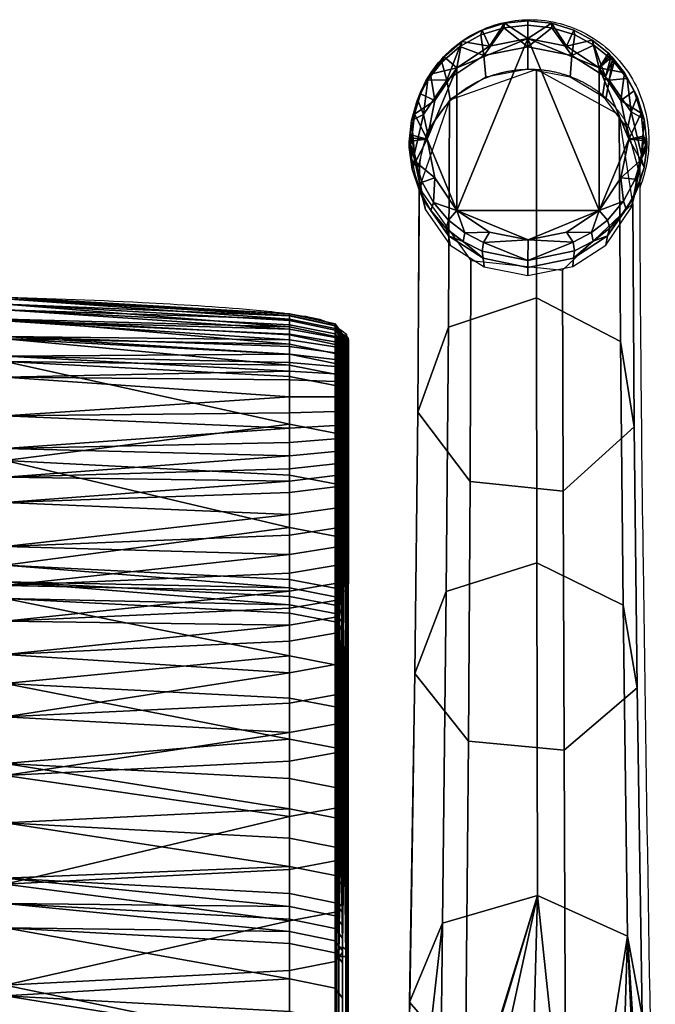
# Model space of a CAD drawing. Units: millimetres. Extents: x 70 to 1113, y -444 to 14.
# Drawn here: x 1048 to 1113, y -87 to 14 of the extents above; entities that cross this region are included whole.
import ezdxf

# ---------------------------------------------------------------- set-up
doc = ezdxf.new("R2010")
doc.units = ezdxf.units.MM
doc.header["$MEASUREMENT"] = 0
for name, color, linetype in [('72_tma_stratos_d2', 255, 'Continuous'), ('72_tma_stratos_d3_imbottitura', 211, 'Continuous'), ('72_tma_stratos_d3_metallo', 253, 'Continuous'), ('72_tma_stratos_d3_piedini', 250, 'Continuous')]:
    doc.layers.add(name, color=color, linetype=linetype)

# ---------------------------------------------------------------- blocks, each defined once
blk = doc.blocks.new('2D')
at = {"layer": '72_tma_stratos_d2'}
for points, knots in [([(171.585, 11.817, 0.222), (171.554, 11.897, 0.222), (171.501, 12.08, 0.222), (171.476, 12.48, 0.222), (171.639, 12.995, 0.222), (172.106, 13.43, 0.222), (172.514, 13.533, 0.222), (172.712, 13.533, 0.222)], [0.057228, 0.057228, 0.057228, 0.057228, 0.314608, 0.623778, 1.25375, 1.881418, 2.477246, 2.477246, 2.477246, 2.477246]), ([(172.712, 13.533, 0.222), (172.818, 13.533, 0.222), (173.019, 13.506, 0.222), (173.405, 13.353, 0.222), (173.789, 12.987, 0.222), (173.976, 12.389, 0.222), (173.907, 11.989, 0.222), (173.839, 11.813, 0.222)], [0, 0, 0, 0, 0.315815, 0.605777, 1.233718, 1.85799, 2.424154, 2.424154, 2.424154, 2.424154]), ([(173.839, 11.979, 0.222), (173.839, 11.39, 0.222), (173.846, 10.054, 0.222), (173.894, 6.093, 0.222), (173.955, 2.713, 0.222), (173.998, 0.089, 0.222)], [0, 0, 0, 0, 1.7426, 4.007471, 11.88311, 11.88311, 11.88311, 11.88311]), ([(156.141, 10.828, 0.222), (156.152, 10.828, 0.222), (158.214, 10.827, 0.222), (162.015, 10.809, 0.222), (166.109, 10.74, 0.222), (168.607, 10.651, 0.222), (169.722, 10.583, 0.222), (170.373, 10.515, 0.222), (170.669, 10.443, 0.222), (170.837, 10.314, 0.222)], [14.765517, 14.765517, 14.765517, 14.765517, 14.79664, 20.952527, 25.704051, 27.268962, 28.414828, 29.060086, 29.325721, 29.325721, 29.325721, 29.325721])]:
    blk.add_open_spline(points, degree=3, knots=knots, dxfattribs=at)
for points, weights in [([(172.362, 12.973, 0.222), (172.479, 13.009, 0.222), (172.602, 13.02, 0.222)], [1, 0.99471910182, 0.999999996182]), ([(172.602, 13.02, 0.222), (172.652, 13.025, 0.222), (172.703, 13.025, 0.222)], [0.999999997595, 0.999117437764, 1]), ([(172.703, 13.025, 0.222), (172.761, 13.026, 0.222), (172.819, 13.021, 0.222)], [0.999999999952, 0.998825982405, 0.999999999824]), ([(172.819, 13.021, 0.222), (173.158, 12.991, 0.222), (173.427, 12.786, 0.222)], [1, 0.960410767177, 1]), ([(172.066, 12.835, 0.222), (172.157, 12.894, 0.222), (172.256, 12.935, 0.222)], [1, 0.995620425029, 1]), ([(172.256, 12.935, 0.222), (172.308, 12.957, 0.222), (172.362, 12.973, 0.222)], [1, 0.998837922227, 0.999999999858]), ([(171.841, 12.639, 0.222), (171.94, 12.753, 0.222), (172.066, 12.835, 0.222)], [0.999999910618, 0.990731169184, 0.999999997122]), ([(171.608, 12.178, 0.222), (171.665, 12.439, 0.222), (171.841, 12.639, 0.222)], [1, 0.967905219766, 0.999999793572]), ([(173.583, 12.64, 0.222), (173.645, 12.57, 0.222), (173.693, 12.49, 0.222)], [1, 0.996086430602, 0.999999999913]), ([(173.693, 12.49, 0.222), (173.754, 12.389, 0.222), (173.79, 12.277, 0.222)], [1, 0.993382603857, 0.999999967582]), ([(173.79, 12.277, 0.222), (173.803, 12.236, 0.222), (173.813, 12.195, 0.222)], [0.999999986226, 0.99913313171, 0.999999999735]), ([(173.813, 12.195, 0.222), (173.815, 12.186, 0.222), (173.817, 12.176, 0.222)], [1, 0.999951933169, 0.999999994564]), ([(171.586, 11.962, 0.222), (171.584, 12.071, 0.222), (171.608, 12.178, 0.222)], [0.999999971784, 0.993825019106, 1]), ([(173.817, 12.176, 0.222), (173.828, 12.125, 0.222), (173.834, 12.074, 0.222)], [0.999999984477, 0.998608544804, 0.999999998812]), ([(173.834, 12.074, 0.222), (173.838, 12.027, 0.222), (173.839, 11.979, 0.222)], [1, 0.998859063679, 1]), ([(171.447, 1.302, 0.222), (171.553, 6.632, 0.222), (171.586, 11.962, 0.222)], [1, 0.999976051434, 0.999999999978])]:
    blk.add_rational_spline(points, weights, degree=2, dxfattribs=at)
blk.add_rational_spline([(173.427, 12.786, 0.222), (173.466, 12.756, 0.222), (173.502, 12.723, 0.222), (173.545, 12.683, 0.222), (173.583, 12.64, 0.222)], [1, 0.999022877516, 1, 0.998573317162, 1], degree=2, knots=[0, 0, 0, 0.0977002, 0.0977002, 0.2135269, 0.2135269, 0.2135269], dxfattribs=at)
for points, degree in [([(170.837, 10.314, 0.222), (170.837, 7.151, 0.222), (170.837, 3.988, 0.222)], 2), ([(170.837, 3.988, 0.222), (170.837, 1.692, 0.222), (170.837, -0.603, 0.222), (170.837, -2.899, 0.222)], 3)]:
    blk.add_open_spline(points, degree=degree, dxfattribs=at)
blk = doc.blocks.new('0e47c1b0-f637-461a-b9d9-b407dac10c57')
at = {"layer": '72_tma_stratos_d3_imbottitura'}
mesh = blk.add_polyface(dxfattribs=at)
corners = [(167.342, 7.743, 51.687), (170.252, 7.869, 51.572), (170.252, 7.685, 51.366), (170.252, 8.06, 51.774), (167.342, 8.14, 52.095), (170.252, 8.258, 51.971), (170.252, 8.467, 52.16), (167.342, 8.591, 52.475), (170.252, 8.692, 52.337), (170.252, 8.811, 52.42), (167.342, 8.851, 52.646), (170.252, 8.936, 52.498), (170.252, 9.067, 52.568), (167.342, 9.142, 52.788), (170.252, 9.205, 52.63), (170.252, 9.351, 52.682), (167.342, 9.477, 52.889), (170.252, 9.507, 52.721), (170.252, 9.671, 52.738), (167.342, 9.873, 52.895), (170.252, 9.846, 52.727), (170.252, 9.935, 52.707), (167.342, 10.089, 52.832), (170.252, 10.023, 52.675), (170.252, 10.108, 52.631), (167.342, 10.291, 52.711), (170.252, 10.186, 52.576), (170.252, 10.255, 52.512), (167.342, 10.45, 52.545), (170.252, 10.315, 52.441), (170.252, 10.366, 52.366), (167.342, 10.562, 52.361), (170.252, 10.408, 52.288), (170.252, 10.469, 52.131), (167.342, 10.674, 52), (170.252, 10.505, 51.974), (170.252, 10.521, 51.819), (167.342, 10.693, 51.666), (170.252, 10.523, 51.669), (170.252, 10.5, 51.378), (167.342, 10.621, 51.061), (170.252, 10.454, 51.095), (170.252, 10.388, 50.819), (167.342, 10.468, 50.495), (170.252, 10.306, 50.548), (170.252, 10.212, 50.284), (167.342, 10.265, 49.959), (170.252, 10.108, 50.027), (170.252, 9.996, 49.774), (167.342, 10.035, 49.452), (170.252, 9.881, 49.526), (170.252, 9.392, 48.552), (167.342, 9.021, 47.514), (170.252, 8.871, 47.598), (170.252, 8.336, 46.654), (167.342, 7.95, 45.629), (170.252, 7.802, 45.714), (170.252, 7.716, 45.561), (167.342, 7.779, 45.324), (170.252, 7.63, 45.408), (170.252, 7.544, 45.255)]
mesh.append_faces([[corners[k] for k in face] for face in [(0, 1, 2, 2), (3, 1, 0, 0), (4, 5, 3, 3), (0, 4, 3, 3), (6, 5, 4, 4), (7, 8, 6, 6), (4, 7, 6, 6), (9, 8, 7, 7), (10, 11, 9, 9), (7, 10, 9, 9), (12, 11, 10, 10), (13, 14, 12, 12), (10, 13, 12, 12), (15, 14, 13, 13), (16, 17, 15, 15), (13, 16, 15, 15), (18, 17, 16, 16), (19, 20, 18, 18), (16, 19, 18, 18), (21, 20, 19, 19), (22, 23, 21, 21), (19, 22, 21, 21), (24, 23, 22, 22), (25, 26, 24, 24), (22, 25, 24, 24), (27, 26, 25, 25), (28, 29, 27, 27), (25, 28, 27, 27), (30, 29, 28, 28), (31, 32, 30, 30), (28, 31, 30, 30), (33, 32, 31, 31), (34, 35, 33, 33), (31, 34, 33, 33), (36, 35, 34, 34), (37, 38, 36, 36), (34, 37, 36, 36), (39, 38, 37, 37), (40, 41, 39, 39), (37, 40, 39, 39), (42, 41, 40, 40), (43, 44, 42, 42), (40, 43, 42, 42), (45, 44, 43, 43), (46, 47, 45, 45), (43, 46, 45, 45), (48, 47, 46, 46), (49, 50, 48, 48), (46, 49, 48, 48), (51, 50, 49, 49), (52, 53, 51, 51), (49, 52, 51, 51), (54, 53, 52, 52), (55, 56, 54, 54), (52, 55, 54, 54), (57, 56, 55, 55), (58, 59, 57, 57), (55, 58, 57, 57), (60, 59, 58, 58)]])
mesh = blk.add_polyface(dxfattribs=at)
corners = [(170.719, 7.763, 51.3), (170.719, 7.587, 51.091), (170.252, 7.508, 51.155), (170.252, 7.685, 51.366), (170.719, 7.945, 51.504), (170.252, 7.869, 51.572), (170.719, 8.533, 52.082), (170.719, 8.328, 51.897), (170.252, 8.258, 51.971), (170.252, 8.467, 52.16), (170.719, 8.751, 52.255), (170.252, 8.692, 52.337), (170.719, 8.133, 51.703), (170.252, 8.06, 51.774), (170.719, 9.112, 52.477), (170.719, 8.987, 52.41), (170.252, 8.936, 52.498), (170.252, 9.067, 52.568), (170.719, 9.243, 52.535), (170.252, 9.205, 52.63), (170.719, 8.867, 52.335), (170.252, 8.811, 52.42), (170.719, 9.674, 52.636), (170.719, 9.524, 52.62), (170.252, 9.507, 52.721), (170.252, 9.671, 52.738), (170.719, 9.829, 52.626), (170.252, 9.846, 52.727), (170.719, 9.38, 52.584), (170.252, 9.351, 52.682), (170.719, 10.056, 52.543), (170.719, 9.984, 52.581), (170.252, 10.023, 52.675), (170.252, 10.108, 52.631), (170.719, 10.123, 52.496), (170.252, 10.186, 52.576), (170.719, 9.908, 52.609), (170.252, 9.935, 52.707), (170.719, 10.279, 52.313), (170.719, 10.235, 52.379), (170.252, 10.315, 52.441), (170.252, 10.366, 52.366), (170.719, 10.316, 52.244), (170.252, 10.408, 52.288), (170.719, 10.183, 52.44), (170.252, 10.255, 52.512), (170.719, 10.42, 51.813), (170.719, 10.404, 51.958), (170.252, 10.505, 51.974), (170.252, 10.521, 51.819), (170.719, 10.421, 51.67), (170.252, 10.523, 51.669), (170.719, 10.371, 52.102), (170.252, 10.469, 52.131), (170.719, 10.289, 50.845), (170.719, 10.354, 51.115), (170.252, 10.454, 51.095), (170.252, 10.388, 50.819), (170.719, 10.209, 50.58), (170.252, 10.306, 50.548), (170.719, 10.399, 51.39), (170.252, 10.5, 51.378), (170.719, 9.904, 49.817), (170.719, 10.014, 50.067), (170.252, 10.108, 50.027), (170.252, 9.996, 49.774), (170.719, 9.789, 49.57), (170.252, 9.881, 49.526), (170.719, 10.117, 50.321), (170.252, 10.212, 50.284), (170.719, 8.248, 46.705), (170.719, 8.783, 47.647), (170.252, 8.871, 47.598), (170.252, 8.336, 46.654), (170.719, 7.713, 45.764), (170.252, 7.802, 45.714), (170.719, 9.302, 48.6), (170.252, 9.392, 48.552), (170.719, 7.456, 45.305), (170.719, 7.541, 45.458), (170.252, 7.63, 45.408), (170.252, 7.544, 45.255), (170.719, 7.627, 45.611), (170.252, 7.716, 45.561), (170.738, 10.233, 51.158), (170.747, 10.217, 51.161), (170.747, 9.962, 52.432), (170.738, 9.97, 52.446), (170.747, 8.708, 52.038), (170.738, 8.698, 52.051), (170.738, 6.859, 49.894), (170.745, 9.995, 52.493), (170.737, 9.987, 52.478), (170.737, 8.675, 52.079), (170.745, 8.664, 52.093), (170.745, 10.285, 51.147), (170.737, 10.268, 51.151), (170.737, 6.829, 49.914), (170.735, 8.686, 52.065), (170.735, 10.25, 51.154), (170.735, 9.978, 52.462), (170.738, 9.118, 48.528), (170.761, 9.092, 48.542), (170.737, 9.15, 48.511), (170.737, 7.747, 46.004), (170.738, 7.716, 46.021)]
mesh.append_faces([[corners[k] for k in face] for face in [(0, 1, 2, 3), (4, 0, 3, 5), (6, 7, 8, 9), (10, 6, 9, 11), (12, 4, 5, 13), (7, 12, 13, 8), (14, 15, 16, 17), (18, 14, 17, 19), (20, 10, 11, 21), (15, 20, 21, 16), (22, 23, 24, 25), (26, 22, 25, 27), (28, 18, 19, 29), (23, 28, 29, 24), (30, 31, 32, 33), (34, 30, 33, 35), (36, 26, 27, 37), (31, 36, 37, 32), (38, 39, 40, 41), (42, 38, 41, 43), (44, 34, 35, 45), (39, 44, 45, 40), (46, 47, 48, 49), (50, 46, 49, 51), (52, 42, 43, 53), (47, 52, 53, 48), (54, 55, 56, 57), (58, 54, 57, 59), (60, 50, 51, 61), (55, 60, 61, 56), (62, 63, 64, 65), (66, 62, 65, 67), (68, 58, 59, 69), (63, 68, 69, 64), (70, 71, 72, 73), (74, 70, 73, 75), (76, 66, 67, 77), (71, 76, 77, 72), (78, 79, 80, 81), (82, 74, 75, 83), (79, 82, 83, 80), (84, 85, 86, 87), (87, 86, 88, 89), (88, 90, 89, 89), (91, 92, 93, 94), (95, 96, 92, 91), (97, 94, 93, 93), (98, 97, 93, 93), (90, 98, 89, 89), (96, 99, 100, 92), (92, 100, 98, 93), (100, 87, 89, 98), (99, 84, 87, 100), (101, 85, 84, 84), (102, 85, 101, 101), (95, 103, 96, 96), (99, 101, 84, 84), (103, 99, 96, 96), (101, 99, 103, 103), (104, 105, 101, 103)]])
mesh = blk.add_polyface(dxfattribs=at)
corners = [(170.795, 9.812, 52.521), (170.795, 9.677, 52.529), (170.719, 9.674, 52.636), (170.719, 9.829, 52.626), (170.795, 9.542, 52.515), (170.719, 9.524, 52.62), (170.795, 9.41, 52.482), (170.719, 9.38, 52.584), (170.795, 10.058, 52.411), (170.795, 10.003, 52.451), (170.719, 10.056, 52.543), (170.719, 10.123, 52.496), (170.795, 9.943, 52.482), (170.719, 9.984, 52.581), (170.795, 9.879, 52.506), (170.719, 9.908, 52.609), (170.795, 10.219, 52.198), (170.795, 10.187, 52.257), (170.719, 10.279, 52.313), (170.719, 10.316, 52.244), (170.795, 10.15, 52.313), (170.719, 10.235, 52.379), (170.795, 10.107, 52.365), (170.719, 10.183, 52.44), (170.795, 10.315, 51.672), (170.795, 10.313, 51.807), (170.719, 10.42, 51.813), (170.719, 10.421, 51.67), (170.795, 10.298, 51.942), (170.719, 10.404, 51.958), (170.795, 10.268, 52.073), (170.719, 10.371, 52.102), (170.795, 10.108, 50.614), (170.795, 10.186, 50.873), (170.719, 10.289, 50.845), (170.719, 10.209, 50.58), (170.795, 10.249, 51.136), (170.719, 10.354, 51.115), (170.795, 10.293, 51.402), (170.719, 10.399, 51.39), (170.795, 9.692, 49.616), (170.795, 9.807, 49.862), (170.719, 9.904, 49.817), (170.719, 9.789, 49.57), (170.795, 9.916, 50.109), (170.719, 10.014, 50.067), (170.795, 10.017, 50.359), (170.719, 10.117, 50.321), (170.795, 9.207, 48.649), (170.719, 9.302, 48.6), (170.747, 10.217, 51.161), (170.761, 10.204, 51.164), (170.761, 9.955, 52.42), (170.747, 9.962, 52.432), (170.778, 10.196, 51.166), (170.778, 9.952, 52.413), (170.795, 10.193, 51.166), (170.795, 9.951, 52.411), (170.759, 10.299, 51.144), (170.745, 10.285, 51.147), (170.745, 9.995, 52.493), (170.759, 10.002, 52.506), (170.83, 10.3, 51.144), (170.812, 10.308, 51.142), (170.812, 10.007, 52.514), (170.83, 10.002, 52.506), (170.794, 10.311, 51.142), (170.794, 10.008, 52.516), (170.776, 10.308, 51.142), (170.776, 10.006, 52.514), (170.852, 10.236, 51.157), (170.855, 10.253, 51.154), (170.855, 9.979, 52.464), (170.852, 9.971, 52.449), (170.852, 10.27, 51.15), (170.852, 9.988, 52.479), (170.844, 10.286, 51.147), (170.844, 9.996, 52.494), (170.795, 10.193, 51.166), (170.813, 10.196, 51.165), (170.813, 9.952, 52.413), (170.795, 9.951, 52.411), (170.83, 10.205, 51.164), (170.83, 9.956, 52.421), (170.844, 10.219, 51.161), (170.844, 9.963, 52.434), (170.761, 9.092, 48.542), (170.795, 9.083, 48.547), (170.759, 9.179, 48.496), (170.737, 9.15, 48.511), (170.794, 9.189, 48.49), (170.83, 9.179, 48.496), (170.852, 9.152, 48.51), (170.852, 9.121, 48.527), (170.83, 9.093, 48.542), (170.795, 9.083, 48.547), (170.795, 9.912, 52.491), (170.795, 10.307, 51.521), (170.795, 9.639, 49.503)]
mesh.append_faces([[corners[k] for k in face] for face in [(0, 1, 2, 3), (1, 4, 5, 2), (4, 6, 7, 5), (8, 9, 10, 11), (9, 12, 13, 10), (12, 14, 15, 13), (14, 0, 3, 15), (16, 17, 18, 19), (17, 20, 21, 18), (20, 22, 23, 21), (22, 8, 11, 23), (24, 25, 26, 27), (25, 28, 29, 26), (28, 30, 31, 29), (30, 16, 19, 31), (32, 33, 34, 35), (33, 36, 37, 34), (36, 38, 39, 37), (38, 24, 27, 39), (40, 41, 42, 43), (41, 44, 45, 42), (44, 46, 47, 45), (46, 32, 35, 47), (48, 40, 43, 49), (50, 51, 52, 53), (51, 54, 55, 52), (54, 56, 57, 55), (58, 59, 60, 61), (62, 63, 64, 65), (63, 66, 67, 64), (66, 68, 69, 67), (68, 58, 61, 69), (70, 71, 72, 73), (71, 74, 75, 72), (74, 76, 77, 75), (76, 62, 65, 77), (78, 79, 80, 81), (79, 82, 83, 80), (82, 84, 85, 83), (84, 70, 73, 85), (50, 86, 51, 51), (54, 87, 56, 56), (86, 54, 51, 51), (88, 59, 58, 58), (89, 59, 88, 88), (63, 90, 66, 66), (91, 63, 62, 62), (90, 63, 91, 91), (68, 88, 58, 58), (90, 68, 66, 66), (88, 68, 90, 90), (71, 92, 74, 74), (93, 71, 70, 70), (76, 91, 62, 62), (92, 76, 74, 74), (79, 94, 82, 82), (95, 79, 78, 78), (84, 93, 70, 70), (94, 84, 82, 82), (96, 97, 98, 98)]])
mesh = blk.add_polyface(dxfattribs=at)
corners = [(170.795, 8.814, 52.168), (170.795, 8.602, 52), (170.719, 8.533, 52.082), (170.719, 8.751, 52.255), (170.795, 8.401, 51.819), (170.719, 8.328, 51.897), (170.795, 8.209, 51.629), (170.719, 8.133, 51.703), (170.795, 9.282, 52.436), (170.795, 9.159, 52.381), (170.719, 9.112, 52.477), (170.719, 9.243, 52.535), (170.795, 9.04, 52.317), (170.719, 8.987, 52.41), (170.795, 8.925, 52.246), (170.719, 8.867, 52.335), (170.795, 9.41, 52.482), (170.719, 9.38, 52.584), (170.795, 8.155, 46.758), (170.795, 8.689, 47.699), (170.719, 8.783, 47.647), (170.719, 8.248, 46.705), (170.795, 9.207, 48.649), (170.719, 9.302, 48.6), (170.747, 9.962, 52.432), (170.761, 9.955, 52.42), (170.761, 8.716, 52.028), (170.747, 8.708, 52.038), (170.761, 6.883, 49.877), (170.778, 8.721, 52.022), (170.795, 6.892, 49.871), (170.795, 8.723, 52.02), (170.778, 9.952, 52.413), (170.795, 9.951, 52.411), (170.759, 10.002, 52.506), (170.745, 9.995, 52.493), (170.745, 8.664, 52.093), (170.759, 8.655, 52.104), (170.759, 6.803, 49.933), (170.83, 10.002, 52.506), (170.812, 10.007, 52.514), (170.812, 8.65, 52.111), (170.83, 8.655, 52.105), (170.794, 10.008, 52.516), (170.794, 8.648, 52.113), (170.83, 6.802, 49.933), (170.794, 6.793, 49.939), (170.776, 8.65, 52.111), (170.776, 10.006, 52.514), (170.852, 9.971, 52.449), (170.855, 9.979, 52.464), (170.855, 8.685, 52.067), (170.852, 8.696, 52.053), (170.852, 9.988, 52.479), (170.852, 8.674, 52.081), (170.852, 6.856, 49.896), (170.852, 6.828, 49.915), (170.844, 8.664, 52.094), (170.844, 9.996, 52.494), (170.795, 9.951, 52.411), (170.813, 9.952, 52.413), (170.813, 8.721, 52.022), (170.795, 8.723, 52.02), (170.83, 9.956, 52.421), (170.83, 8.716, 52.029), (170.795, 6.892, 49.871), (170.83, 6.882, 49.878), (170.844, 8.707, 52.04), (170.844, 9.963, 52.434), (170.738, 7.716, 46.021), (170.761, 7.69, 46.036), (170.761, 9.092, 48.542), (170.738, 9.118, 48.528), (170.795, 9.083, 48.547), (170.778, 10.196, 51.166), (170.795, 7.681, 46.041), (170.759, 7.775, 45.988), (170.737, 7.747, 46.004), (170.737, 9.15, 48.511), (170.759, 9.179, 48.496), (170.83, 7.775, 45.988), (170.794, 7.785, 45.982), (170.794, 9.189, 48.49), (170.83, 9.179, 48.496), (170.852, 7.718, 46.02), (170.852, 7.749, 46.003), (170.852, 9.152, 48.51), (170.852, 9.121, 48.527), (170.855, 10.253, 51.154), (170.844, 10.286, 51.147), (170.795, 7.681, 46.041), (170.83, 7.691, 46.036), (170.83, 9.093, 48.542), (170.795, 9.083, 48.547), (170.813, 10.196, 51.165), (170.844, 10.219, 51.161), (170.795, 6.097, 48.777), (170.795, 7.473, 50.776), (170.795, 9.912, 52.491), (170.795, 8.818, 52.172), (170.795, 9.639, 49.503)]
mesh.append_faces([[corners[k] for k in face] for face in [(0, 1, 2, 3), (1, 4, 5, 2), (4, 6, 7, 5), (8, 9, 10, 11), (9, 12, 13, 10), (12, 14, 15, 13), (14, 0, 3, 15), (16, 8, 11, 17), (18, 19, 20, 21), (19, 22, 23, 20), (24, 25, 26, 27), (28, 27, 26, 26), (29, 28, 26, 26), (30, 29, 31, 31), (25, 32, 29, 26), (32, 33, 31, 29), (34, 35, 36, 37), (36, 38, 37, 37), (39, 40, 41, 42), (40, 43, 44, 41), (41, 45, 42, 42), (46, 41, 44, 44), (47, 46, 44, 44), (38, 47, 37, 37), (43, 48, 47, 44), (48, 34, 37, 47), (49, 50, 51, 52), (50, 53, 54, 51), (51, 55, 52, 52), (56, 51, 54, 54), (57, 56, 54, 54), (45, 57, 42, 42), (53, 58, 57, 54), (58, 39, 42, 57), (59, 60, 61, 62), (60, 63, 64, 61), (61, 65, 62, 62), (66, 61, 64, 64), (67, 66, 64, 64), (55, 67, 52, 52), (63, 68, 67, 64), (68, 49, 52, 67), (69, 70, 71, 72), (73, 74, 71, 71), (70, 75, 73, 71), (76, 77, 78, 79), (80, 81, 82, 83), (81, 76, 79, 82), (84, 85, 86, 87), (86, 88, 87, 87), (83, 89, 86, 86), (85, 80, 83, 86), (90, 91, 92, 93), (92, 94, 93, 93), (87, 95, 92, 92), (91, 84, 87, 92), (96, 97, 98, 98), (97, 99, 98, 98), (96, 98, 100, 100)]])
mesh = blk.add_polyface(dxfattribs=at)
corners = [(170.795, 6.12, 48.808), (170.795, 5.557, 47.884), (170.719, 5.464, 47.938), (170.719, 6.029, 48.864), (170.795, 5.016, 46.946), (170.719, 4.923, 46.999), (170.795, 7.338, 50.596), (170.795, 7.02, 50.158), (170.719, 6.932, 50.22), (170.719, 7.252, 50.66), (170.795, 6.711, 49.714), (170.719, 6.623, 49.774), (170.795, 6.412, 49.263), (170.719, 6.322, 49.321), (170.795, 8.024, 51.432), (170.795, 7.844, 51.23), (170.719, 7.763, 51.3), (170.719, 7.945, 51.504), (170.795, 7.67, 51.023), (170.719, 7.587, 51.091), (170.795, 7.501, 50.811), (170.719, 7.417, 50.877), (170.795, 8.209, 51.629), (170.719, 8.133, 51.703), (170.795, 7.62, 45.817), (170.795, 8.155, 46.758), (170.719, 8.248, 46.705), (170.719, 7.713, 45.764), (170.795, 7.277, 45.204), (170.795, 7.362, 45.357), (170.719, 7.456, 45.305), (170.719, 7.37, 45.151), (170.795, 7.448, 45.511), (170.719, 7.541, 45.458), (170.795, 7.534, 45.664), (170.719, 7.627, 45.611), (170.795, 5.579, 42), (170.795, 5.985, 42.811), (170.719, 6.08, 42.762), (170.719, 5.675, 41.953), (170.795, 6.406, 43.614), (170.719, 6.5, 43.563), (170.795, 6.837, 44.411), (170.719, 6.931, 44.359), (170.795, 4.674, 40.017), (170.795, 4.964, 40.683), (170.719, 5.062, 40.64), (170.719, 4.772, 39.975), (170.795, 5.266, 41.345), (170.719, 5.363, 41.299), (170.795, 4.04, 45.015), (170.761, 6.883, 49.877), (170.795, 6.892, 49.871), (170.738, 4.004, 45.033), (170.737, 6.829, 49.914), (170.759, 3.944, 45.065), (170.759, 6.803, 49.933), (170.794, 6.793, 49.939), (170.83, 3.944, 45.065), (170.83, 6.802, 49.933), (170.852, 6.828, 49.915), (170.852, 4.002, 45.035), (170.852, 6.856, 49.896), (170.83, 6.882, 49.878), (170.795, 4.04, 45.015), (170.795, 6.892, 49.871), (170.738, 6.859, 49.894), (170.747, 8.708, 52.038), (170.778, 8.721, 52.022), (170.812, 8.65, 52.111), (170.776, 8.65, 52.111), (170.855, 8.685, 52.067), (170.844, 8.664, 52.094), (170.813, 8.721, 52.022), (170.844, 8.707, 52.04), (170.761, 7.69, 46.036), (170.795, 5.028, 40.968), (170.795, 7.681, 46.041), (170.738, 5.065, 40.952), (170.759, 5.127, 40.923), (170.737, 7.747, 46.004), (170.759, 7.775, 45.988), (170.794, 7.785, 45.982), (170.83, 5.127, 40.923), (170.83, 7.775, 45.988), (170.852, 7.749, 46.003), (170.852, 5.068, 40.95), (170.852, 7.718, 46.02), (170.83, 7.691, 46.036), (170.795, 5.028, 40.968), (170.795, 7.681, 46.041), (170.795, 3.987, 45.042), (170.795, 4.874, 46.694), (170.795, 7.623, 45.818), (170.795, 6.097, 48.777), (170.795, 9.639, 49.503), (170.795, 8.662, 47.643), (170.795, 6.535, 43.855), (170.795, 5.579, 42.002)]
mesh.append_faces([[corners[k] for k in face] for face in [(0, 1, 2, 3), (1, 4, 5, 2), (6, 7, 8, 9), (7, 10, 11, 8), (10, 12, 13, 11), (12, 0, 3, 13), (14, 15, 16, 17), (15, 18, 19, 16), (18, 20, 21, 19), (20, 6, 9, 21), (22, 14, 17, 23), (24, 25, 26, 27), (28, 29, 30, 31), (29, 32, 33, 30), (32, 34, 35, 33), (34, 24, 27, 35), (36, 37, 38, 39), (37, 40, 41, 38), (40, 42, 43, 41), (42, 28, 31, 43), (44, 45, 46, 47), (45, 48, 49, 46), (48, 36, 39, 49), (50, 51, 52, 52), (53, 51, 50, 50), (54, 55, 56, 56), (57, 58, 59, 59), (55, 57, 56, 56), (60, 61, 62, 62), (58, 60, 59, 59), (63, 64, 65, 65), (61, 63, 62, 62), (66, 67, 51, 51), (51, 68, 52, 52), (59, 69, 57, 57), (57, 70, 56, 56), (62, 71, 60, 60), (60, 72, 59, 59), (65, 73, 63, 63), (63, 74, 62, 62), (75, 76, 77, 77), (76, 75, 78, 78), (79, 80, 81, 81), (78, 80, 79, 79), (82, 79, 81, 81), (83, 82, 84, 84), (79, 82, 83, 83), (85, 83, 84, 84), (86, 85, 87, 87), (83, 85, 86, 86), (88, 86, 87, 87), (89, 88, 90, 90), (86, 88, 89, 89), (91, 92, 93, 93), (92, 94, 93, 93), (95, 96, 94, 94), (96, 93, 94, 94), (93, 97, 91, 91), (97, 98, 91, 91)]])
mesh = blk.add_polyface(dxfattribs=at)
corners = [(170.719, 5.464, 47.938), (170.719, 4.923, 46.999), (170.252, 4.834, 47.049), (170.252, 5.377, 47.99), (170.719, 6.029, 48.864), (170.252, 5.943, 48.918), (170.719, 4.399, 46.049), (170.719, 3.892, 45.092), (170.252, 3.802, 45.139), (170.252, 4.31, 46.098), (170.719, 6.932, 50.22), (170.719, 6.623, 49.774), (170.252, 6.538, 49.831), (170.252, 6.849, 50.279), (170.719, 7.252, 50.66), (170.252, 7.171, 50.722), (170.719, 6.322, 49.321), (170.252, 6.237, 49.377), (170.719, 7.417, 50.877), (170.252, 7.337, 50.94), (170.719, 7.587, 51.091), (170.252, 7.508, 51.155), (170.719, 7.37, 45.151), (170.719, 7.456, 45.305), (170.252, 7.544, 45.255), (170.252, 7.459, 45.102), (170.719, 6.08, 42.762), (170.719, 6.5, 43.563), (170.252, 6.59, 43.516), (170.252, 6.17, 42.716), (170.719, 5.675, 41.953), (170.252, 5.766, 41.909), (170.719, 6.931, 44.359), (170.252, 7.02, 44.31), (170.719, 4.772, 39.975), (170.719, 5.062, 40.64), (170.252, 5.155, 40.598), (170.252, 4.866, 39.936), (170.719, 4.494, 39.306), (170.252, 4.588, 39.268), (170.719, 5.363, 41.299), (170.252, 5.455, 41.256), (170.719, 4.105, 38.316), (170.719, 4.232, 38.647), (170.252, 4.327, 38.611), (170.252, 4.2, 38.28), (170.719, 3.981, 37.984), (170.252, 4.076, 37.949), (170.719, 4.362, 38.977), (170.252, 4.456, 38.94), (170.719, 2.972, 34.907), (170.719, 3.283, 35.941), (170.252, 3.38, 35.91), (170.252, 3.07, 34.879), (170.719, 2.687, 33.866), (170.252, 2.785, 33.84), (170.719, 3.619, 36.967), (170.252, 3.716, 36.934), (170.719, 2.444, 32.891), (170.719, 2.523, 33.217), (170.252, 2.621, 33.193), (170.252, 2.543, 32.868), (170.719, 2.369, 32.565), (170.252, 2.468, 32.543), (170.719, 2.603, 33.542), (170.252, 2.702, 33.517), (170.719, 1.924, 30.375), (170.719, 2.061, 31.107), (170.252, 2.161, 31.088), (170.252, 2.024, 30.357), (170.719, 1.797, 29.64), (170.252, 1.898, 29.624), (170.719, 2.209, 31.838), (170.252, 2.308, 31.816), (170.719, 1.439, 27.16), (170.719, 1.548, 27.988), (170.252, 1.649, 27.974), (170.252, 1.54, 27.147), (170.719, 1.341, 26.33), (170.252, 1.442, 26.319), (170.719, 1.667, 28.815), (170.252, 1.768, 28.8), (170.719, 1.262, 25.599), (170.719, 1.288, 25.843), (170.252, 1.389, 25.832), (170.252, 1.364, 25.589), (170.719, 1.238, 25.356), (170.252, 1.339, 25.345), (170.719, 1.314, 26.087), (170.252, 1.415, 26.076), (170.719, 1.186, 24.817), (170.252, 1.287, 24.808), (170.719, 3.14, 43.608), (170.719, 2.42, 42.108), (170.252, 2.328, 42.151), (170.252, 3.048, 43.653), (170.719, 3.892, 45.092), (170.252, 3.802, 45.139), (170.719, 1.735, 40.593), (170.719, 1.082, 39.063), (170.252, 0.988, 39.102), (170.252, 1.642, 40.634), (170.761, 6.883, 49.877), (170.738, 4.004, 45.033), (170.738, 6.859, 49.894), (170.737, 6.829, 49.914), (170.759, 3.944, 45.065), (170.759, 6.803, 49.933), (170.745, 8.664, 52.093), (170.735, 8.686, 52.065), (170.738, 5.065, 40.952), (170.761, 7.69, 46.036), (170.738, 7.716, 46.021), (170.737, 7.747, 46.004), (170.761, 1.645, 29.698), (170.738, 2.917, 35.164), (170.738, 1.675, 29.693), (170.737, 1.71, 29.687), (170.759, 2.982, 35.145), (170.737, 1.299, 26.767), (170.738, 1.263, 26.772)]
mesh.append_faces([[corners[k] for k in face] for face in [(0, 1, 2, 3), (4, 0, 3, 5), (6, 7, 8, 9), (1, 6, 9, 2), (10, 11, 12, 13), (14, 10, 13, 15), (16, 4, 5, 17), (11, 16, 17, 12), (18, 14, 15, 19), (20, 18, 19, 21), (22, 23, 24, 25), (26, 27, 28, 29), (30, 26, 29, 31), (32, 22, 25, 33), (27, 32, 33, 28), (34, 35, 36, 37), (38, 34, 37, 39), (40, 30, 31, 41), (35, 40, 41, 36), (42, 43, 44, 45), (46, 42, 45, 47), (48, 38, 39, 49), (43, 48, 49, 44), (50, 51, 52, 53), (54, 50, 53, 55), (56, 46, 47, 57), (51, 56, 57, 52), (58, 59, 60, 61), (62, 58, 61, 63), (64, 54, 55, 65), (59, 64, 65, 60), (66, 67, 68, 69), (70, 66, 69, 71), (72, 62, 63, 73), (67, 72, 73, 68), (74, 75, 76, 77), (78, 74, 77, 79), (80, 70, 71, 81), (75, 80, 81, 76), (82, 83, 84, 85), (86, 82, 85, 87), (88, 78, 79, 89), (83, 88, 89, 84), (90, 86, 87, 91), (92, 93, 94, 95), (96, 92, 95, 97), (98, 99, 100, 101), (93, 98, 101, 94), (102, 103, 104, 104), (103, 105, 104, 104), (106, 105, 103, 103), (107, 108, 105, 105), (105, 109, 104, 104), (110, 111, 112, 112), (113, 110, 112, 112), (114, 115, 116, 116), (115, 117, 116, 116), (118, 117, 115, 115), (119, 120, 116, 117)]])
mesh = blk.add_polyface(dxfattribs=at)
corners = [(170.252, 4.31, 46.098), (170.252, 3.802, 45.139), (167.342, 3.65, 45.218), (167.342, 4.685, 47.132), (170.252, 4.834, 47.049), (170.252, 5.377, 47.99), (167.342, 5.798, 49.009), (170.252, 5.943, 48.918), (170.252, 6.237, 49.377), (167.342, 6.397, 49.926), (170.252, 6.538, 49.831), (170.252, 6.849, 50.279), (167.342, 7.035, 50.825), (170.252, 7.171, 50.722), (170.252, 7.337, 50.94), (167.342, 7.376, 51.263), (170.252, 7.508, 51.155), (170.252, 7.685, 51.366), (167.342, 7.743, 51.687), (167.342, 7.608, 45.018), (170.252, 7.459, 45.102), (170.252, 7.544, 45.255), (167.342, 7.779, 45.324), (170.252, 7.02, 44.31), (167.342, 6.74, 43.435), (170.252, 6.59, 43.516), (170.252, 6.17, 42.716), (167.342, 5.92, 41.833), (170.252, 5.766, 41.909), (170.252, 5.455, 41.256), (167.342, 5.311, 40.529), (170.252, 5.155, 40.598), (170.252, 4.866, 39.936), (167.342, 4.746, 39.204), (170.252, 4.588, 39.268), (170.252, 4.456, 38.94), (167.342, 4.486, 38.549), (170.252, 4.327, 38.611), (170.252, 4.2, 38.28), (167.342, 4.237, 37.89), (170.252, 4.076, 37.949), (170.252, 3.716, 36.934), (167.342, 3.543, 35.859), (170.252, 3.38, 35.91), (170.252, 3.07, 34.879), (167.342, 2.95, 33.797), (170.252, 2.785, 33.84), (170.252, 2.702, 33.517), (167.342, 2.787, 33.152), (170.252, 2.621, 33.193), (170.252, 2.543, 32.868), (167.342, 2.634, 32.504), (170.252, 2.468, 32.543), (170.252, 2.308, 31.816), (167.342, 2.328, 31.055), (170.252, 2.161, 31.088), (170.252, 2.024, 30.357), (167.342, 2.066, 29.596), (170.252, 1.898, 29.624), (163.401, 3.574, 45.258), (167.342, 3.65, 45.218), (167.342, 2.173, 42.224), (170.252, 3.048, 43.653), (170.252, 2.328, 42.151), (170.252, 3.802, 45.139)]
mesh.append_faces([[corners[k] for k in face] for face in [(0, 1, 2, 2), (3, 4, 0, 0), (2, 3, 0, 0), (5, 4, 3, 3), (6, 7, 5, 5), (3, 6, 5, 5), (8, 7, 6, 6), (9, 10, 8, 8), (6, 9, 8, 8), (11, 10, 9, 9), (12, 13, 11, 11), (9, 12, 11, 11), (14, 13, 12, 12), (15, 16, 14, 14), (12, 15, 14, 14), (17, 16, 15, 15), (15, 18, 17, 17), (19, 20, 21, 21), (22, 19, 21, 21), (23, 20, 19, 19), (24, 25, 23, 23), (19, 24, 23, 23), (26, 25, 24, 24), (27, 28, 26, 26), (24, 27, 26, 26), (29, 28, 27, 27), (30, 31, 29, 29), (27, 30, 29, 29), (32, 31, 30, 30), (33, 34, 32, 32), (30, 33, 32, 32), (35, 34, 33, 33), (36, 37, 35, 35), (33, 36, 35, 35), (38, 37, 36, 36), (39, 40, 38, 38), (36, 39, 38, 38), (41, 40, 39, 39), (42, 43, 41, 41), (39, 42, 41, 41), (44, 43, 42, 42), (45, 46, 44, 44), (42, 45, 44, 44), (47, 46, 45, 45), (48, 49, 47, 47), (45, 48, 47, 47), (50, 49, 48, 48), (51, 52, 50, 50), (48, 51, 50, 50), (53, 52, 51, 51), (54, 55, 53, 53), (51, 54, 53, 53), (56, 55, 54, 54), (57, 58, 56, 56), (54, 57, 56, 56), (59, 60, 61, 61), (62, 63, 61, 61), (60, 64, 62, 62), (61, 60, 62, 62)]])
mesh = blk.add_polyface(dxfattribs=at)
corners = [(170.795, 5.016, 46.946), (170.795, 4.493, 45.999), (170.719, 4.399, 46.049), (170.719, 4.923, 46.999), (170.795, 3.987, 45.042), (170.719, 3.892, 45.092), (170.795, 4.395, 39.347), (170.795, 4.674, 40.017), (170.719, 4.772, 39.975), (170.719, 4.494, 39.306), (170.795, 3.88, 38.021), (170.795, 4.005, 38.354), (170.719, 4.105, 38.316), (170.719, 3.981, 37.984), (170.795, 4.132, 38.686), (170.719, 4.232, 38.647), (170.795, 4.262, 39.017), (170.719, 4.362, 38.977), (170.795, 2.583, 33.893), (170.795, 2.869, 34.937), (170.719, 2.972, 34.907), (170.719, 2.687, 33.866), (170.795, 3.181, 35.973), (170.719, 3.283, 35.941), (170.795, 3.518, 37.001), (170.719, 3.619, 36.967), (170.795, 2.264, 32.589), (170.795, 2.34, 32.916), (170.719, 2.444, 32.891), (170.719, 2.369, 32.565), (170.795, 2.419, 33.242), (170.719, 2.523, 33.217), (170.795, 2.5, 33.568), (170.719, 2.603, 33.542), (170.795, 1.692, 29.658), (170.795, 1.818, 30.394), (170.719, 1.924, 30.375), (170.719, 1.797, 29.64), (170.795, 1.956, 31.128), (170.719, 2.061, 31.107), (170.795, 2.104, 31.86), (170.719, 2.209, 31.838), (170.795, 1.562, 28.831), (170.719, 1.667, 28.815), (170.795, 3.987, 45.042), (170.795, 3.235, 43.561), (170.719, 3.14, 43.608), (170.719, 3.892, 45.092), (170.795, 2.517, 42.063), (170.719, 2.42, 42.108), (170.795, 1.833, 40.55), (170.719, 1.735, 40.593), (170.83, 3.944, 45.065), (170.794, 6.793, 49.939), (170.759, 3.944, 45.065), (170.852, 4.002, 45.035), (170.852, 6.828, 49.915), (170.795, 4.04, 45.015), (170.83, 6.882, 49.878), (170.738, 2.917, 35.164), (170.795, 2.878, 35.176), (170.795, 5.028, 40.968), (170.738, 5.065, 40.952), (170.759, 2.982, 35.145), (170.759, 5.127, 40.923), (170.83, 2.982, 35.145), (170.83, 5.127, 40.923), (170.852, 2.92, 35.164), (170.852, 5.068, 40.95), (170.795, 2.878, 35.176), (170.795, 5.028, 40.968), (170.761, 1.645, 29.698), (170.795, 1.635, 29.699), (170.737, 1.71, 29.687), (170.759, 1.742, 29.682), (170.794, 1.753, 29.68), (170.83, 1.742, 29.682), (170.852, 1.712, 29.687), (170.852, 1.678, 29.692), (170.83, 1.646, 29.697), (170.795, 1.635, 29.699), (170.738, 4.004, 45.033), (170.795, 4.04, 45.015), (170.795, 1.53, 39.711), (170.738, 1.493, 39.726), (170.759, 3.944, 45.065), (170.759, 1.43, 39.753), (170.83, 3.944, 45.065), (170.83, 1.43, 39.753), (170.852, 4.002, 45.035), (170.852, 1.49, 39.727), (170.795, 4.04, 45.015), (170.795, 1.53, 39.711), (170.795, 5.579, 42.002), (170.795, 4.709, 40.106), (170.795, 0.433, 37.151), (170.795, 3.878, 38.016), (170.795, 3.178, 35.962), (170.795, 2.584, 33.888), (170.795, 0.423, 31.53), (170.795, 2.091, 31.788), (170.795, 1.691, 29.656), (170.795, 1.649, 30.726), (170.795, -0.292, 35.176), (170.795, 1.211, 39.106), (170.795, 2.054, 41.061), (170.795, 3.987, 45.042), (170.795, 2.975, 43.033)]
mesh.append_faces([[corners[k] for k in face] for face in [(0, 1, 2, 3), (1, 4, 5, 2), (6, 7, 8, 9), (10, 11, 12, 13), (11, 14, 15, 12), (14, 16, 17, 15), (16, 6, 9, 17), (18, 19, 20, 21), (19, 22, 23, 20), (22, 24, 25, 23), (24, 10, 13, 25), (26, 27, 28, 29), (27, 30, 31, 28), (30, 32, 33, 31), (32, 18, 21, 33), (34, 35, 36, 37), (35, 38, 39, 36), (38, 40, 41, 39), (40, 26, 29, 41), (42, 34, 37, 43), (44, 45, 46, 47), (45, 48, 49, 46), (48, 50, 51, 49), (52, 53, 54, 54), (55, 56, 52, 52), (57, 58, 55, 55), (59, 60, 61, 62), (63, 59, 62, 64), (65, 63, 64, 66), (67, 65, 66, 68), (69, 67, 68, 70), (60, 71, 72, 72), (59, 71, 60, 60), (73, 63, 74, 74), (75, 65, 76, 76), (63, 75, 74, 74), (65, 75, 63, 63), (77, 67, 78, 78), (65, 77, 76, 76), (67, 77, 65, 65), (79, 69, 80, 80), (67, 79, 78, 78), (69, 79, 67, 67), (81, 82, 83, 84), (85, 81, 84, 86), (87, 85, 86, 88), (89, 87, 88, 90), (91, 89, 90, 92), (93, 94, 95, 95), (94, 96, 95, 95), (96, 97, 95, 95), (97, 98, 99, 99), (100, 101, 102, 102), (103, 95, 97, 97), (95, 104, 93, 93), (104, 105, 106, 106), (105, 107, 106, 106), (102, 99, 100, 100), (106, 93, 104, 104)]])
blk = doc.blocks.new('bc2fe13b-fde2-4d4f-8b0f-2af5b584f70c')
at = {"layer": '72_tma_stratos_d3_metallo'}
mesh = blk.add_polyface(dxfattribs=at)
corners = [(171.784, 1.297, 19.715), (171.465, 1.302, 19.748), (171.807, 1.297, 19.748), (172.786, 7.972, 11.825), (171.857, 7.681, 11.636), (171.819, 4.286, 16.334), (172.79, 4.567, 16.565), (173.668, 7.54, 11.544), (173.712, 4.151, 16.222), (173.813, 6.694, 10.995), (173.864, 3.337, 15.553), (173.064, 6.056, 10.581), (173.08, 2.723, 15.048), (172.084, 6.149, 10.641), (172.056, 2.812, 15.122), (171.534, 6.84, 11.09), (171.482, 3.477, 15.668), (171.857, 7.681, 11.636), (171.819, 4.286, 16.334), (172.783, 10.686, 7.052), (171.881, 10.385, 6.899), (173.64, 10.24, 6.825), (173.781, 9.367, 6.381), (173.053, 8.708, 6.046), (172.102, 8.805, 6.095), (171.567, 9.517, 6.458), (171.881, 10.385, 6.899), (172.782, 13.022, 1.706), (171.891, 12.71, 1.589), (173.629, 12.559, 1.533), (173.768, 11.652, 1.194), (173.049, 10.969, 0.938), (172.109, 11.069, 0.975), (171.581, 11.808, 1.252), (171.891, 12.71, 1.589), (171.784, 1.297, 19.715), (171.461, 1.112, 19.071), (171.461, 0.666, 18.629), (171.807, 1.297, 19.748), (171.784, 1.297, 19.715), (172.694, 0.924, 20.644), (172.067, 1.253, 20.074), (173.883, 0.345, 20.099), (173.604, 0.638, 20.397), (173.186, 0.833, 20.596), (173.981, 0, 19.748), (173.604, -0.639, 19.099), (171.976, -0.218, 18.471)]
mesh.append_faces([[corners[k] for k in face] for face in [(0, 1, 2, 2), (3, 4, 5, 6), (7, 3, 6, 8), (9, 7, 8, 10), (11, 9, 10, 12), (13, 11, 12, 14), (15, 13, 14, 16), (17, 15, 16, 18), (19, 20, 4, 3), (21, 19, 3, 7), (22, 21, 7, 9), (23, 22, 9, 11), (24, 23, 11, 13), (25, 24, 13, 15), (26, 25, 15, 17), (27, 28, 20, 19), (29, 27, 19, 21), (30, 29, 21, 22), (31, 30, 22, 23), (32, 31, 23, 24), (33, 32, 24, 25), (34, 33, 25, 26), (35, 18, 36, 36), (36, 16, 37, 37), (38, 6, 39, 39), (40, 6, 41, 41), (41, 6, 38, 38), (42, 8, 43, 43), (43, 8, 44, 44), (39, 6, 5, 5), (6, 44, 8, 8), (8, 45, 10, 10), (10, 46, 12, 12), (12, 47, 14, 14), (14, 37, 16, 16), (16, 36, 18, 18), (40, 44, 6, 6)]])
mesh = blk.add_polyface(dxfattribs=at)
corners = [(168.852, 0.966, 20.667), (168.852, 1.334, 19.748), (167.598, 1.349, 19.748), (167.598, 0.978, 20.678), (168.852, 1.334, 19.748), (168.852, 0.919, 18.781), (167.598, 0.93, 18.77), (167.598, 1.349, 19.748), (170.113, 0.955, 20.656), (170.113, 1.318, 19.748), (170.113, 1.318, 19.748), (170.113, 0.908, 18.792), (171.465, 0.943, 20.645), (171.465, 1.302, 19.748), (171.461, 0.666, 18.629), (171.461, 1.112, 19.071), (171.465, 1.302, 19.748), (171.784, 1.297, 19.715), (171.807, 1.297, 19.748), (172.067, 1.253, 20.074), (172.694, 0.924, 20.644), (172.724, 0.868, 20.694), (172.694, 0.909, 20.659), (172.694, 0.912, 20.656), (172.694, 0.913, 20.655), (172.721, 0.869, 20.694), (172.706, 0.892, 20.674), (172.694, 0.914, 20.654), (172.694, 0.915, 20.653), (172.705, 0.893, 20.673), (172.694, 0.915, 20.652), (172.704, 0.894, 20.673), (172.694, 0.916, 20.652), (172.704, 0.894, 20.672), (172.694, 0.916, 20.651), (172.703, 0.895, 20.672), (172.694, 0.917, 20.651), (172.702, 0.895, 20.672), (172.694, 0.918, 20.65), (172.701, 0.896, 20.671), (172.694, 0.918, 20.649), (172.701, 0.896, 20.671), (172.694, 0.919, 20.649), (172.7, 0.897, 20.67), (172.694, 0.919, 20.648), (172.699, 0.897, 20.67), (172.694, 0.92, 20.648), (172.698, 0.898, 20.669), (172.694, 0.921, 20.647), (172.698, 0.898, 20.669), (172.694, 0.921, 20.646), (172.697, 0.899, 20.669), (172.694, 0.922, 20.646), (172.696, 0.9, 20.668), (172.694, 0.922, 20.645), (172.695, 0.9, 20.668), (172.694, 0.923, 20.644), (172.695, 0.901, 20.667), (172.695, 0.878, 20.689), (172.697, 0.877, 20.69), (172.694, 0.901, 20.667), (172.694, 0.878, 20.689), (172.694, 0.924, 20.644), (171.461, 0.666, 18.629), (172.056, 2.812, 15.122), (171.667, 0.212, 18.466), (173.981, 0, 19.748), (173.712, 4.151, 16.222), (173.883, 0.345, 20.099), (173.186, 0.833, 20.596), (172.694, 0.924, 20.644), (172.694, 0.902, 20.666)]
mesh.append_faces([[corners[k] for k in face] for face in [(0, 1, 2, 3), (4, 5, 6, 7), (8, 9, 1, 0), (10, 11, 5, 4), (12, 13, 9, 8), (14, 11, 15, 15), (15, 16, 17, 17), (18, 13, 19, 19), (19, 12, 20, 20), (16, 15, 10, 10), (10, 15, 11, 11), (12, 19, 13, 13), (21, 22, 23, 23), (23, 24, 25, 21), (26, 24, 27, 27), (27, 28, 29, 26), (28, 30, 31, 29), (30, 32, 33, 31), (32, 34, 35, 33), (34, 36, 37, 35), (36, 38, 39, 37), (38, 40, 41, 39), (40, 42, 43, 41), (42, 44, 45, 43), (44, 46, 47, 45), (46, 48, 49, 47), (48, 50, 51, 49), (50, 52, 53, 51), (52, 54, 55, 53), (54, 56, 57, 55), (55, 57, 58, 59), (57, 60, 61, 58), (56, 62, 60, 57), (63, 64, 65, 65), (66, 67, 68, 68), (69, 70, 71, 71)]])
blk = doc.blocks.new('piedini')
at = {"layer": '72_tma_stratos_d3_piedini'}
mesh = blk.add_polyface(dxfattribs=at)
corners = [(172.694, 13.025, 1.707), (172.694, 13.254, 1.165), (172.694, 13.475, 0.634), (172.694, 13.34, 0.222), (173.125, 12.945, 1.677), (173.144, 13.165, 1.146), (173.175, 13.376, 0.625), (173.457, 12.747, 1.603), (173.489, 12.948, 1.098), (173.539, 13.136, 0.604), (173.491, 12.716, 1.591), (173.524, 12.915, 1.09), (173.577, 13.099, 0.601), (173.714, 12.419, 1.48), (173.752, 12.591, 1.018), (173.811, 12.745, 0.569), (173.821, 12.013, 1.328), (173.856, 12.154, 0.919), (173.911, 12.274, 0.525), (173.821, 11.97, 1.312), (173.856, 12.108, 0.909), (173.91, 12.225, 0.521), (173.753, 11.612, 1.178), (173.781, 11.727, 0.821), (173.821, 11.822, 0.482), (173.492, 11.225, 1.033), (173.508, 11.32, 0.726), (173.531, 11.398, 0.44), (173.424, 11.58, 0.222), (173.152, 11.007, 0.952), (173.16, 11.093, 0.673), (173.171, 11.166, 0.416), (172.694, 10.915, 0.917), (172.694, 10.997, 0.65), (172.694, 11.068, 0.406), (172.695, 11.278, 0.222), (172.244, 11.004, 0.95), (172.236, 11.09, 0.672), (172.225, 11.162, 0.416), (171.898, 11.224, 1.033), (171.881, 11.319, 0.726), (171.858, 11.397, 0.44), (171.965, 11.58, 0.222), (171.646, 11.585, 1.168), (171.619, 11.699, 0.815), (171.58, 11.792, 0.479), (171.567, 11.971, 1.312), (171.532, 12.109, 0.909), (171.479, 12.225, 0.521), (171.568, 12.021, 1.331), (171.533, 12.162, 0.921), (171.478, 12.281, 0.526), (171.662, 12.392, 1.47), (171.624, 12.563, 1.012), (171.564, 12.714, 0.566), (171.897, 12.716, 1.591), (171.864, 12.915, 1.09), (171.812, 13.099, 0.601), (171.966, 13.039, 0.222), (172.263, 12.945, 1.677), (172.243, 13.165, 1.146), (172.212, 13.376, 0.625), (172.299, 13.262, 0.222), (172.694, 13.025, 1.707), (172.694, 13.254, 1.165), (172.694, 13.475, 0.634), (172.694, 13.34, 0.222), (173.163, 13.425, 0.296), (172.694, 13.521, 0.297), (172.94, 13.45, 0.632), (172.934, 13.497, 0.297), (173.517, 13.189, 0.292), (173.368, 13.272, 0.616), (173.351, 13.323, 0.294), (173.553, 13.153, 0.291), (173.558, 13.118, 0.603), (173.535, 13.171, 0.291), (173.782, 12.804, 0.285), (173.71, 12.932, 0.586), (173.683, 12.989, 0.288), (173.878, 12.342, 0.277), (173.885, 12.513, 0.548), (173.853, 12.577, 0.281), (173.877, 12.295, 0.276), (173.91, 12.249, 0.523), (173.878, 12.319, 0.277), (173.791, 11.899, 0.269), (173.883, 12.019, 0.501), (173.851, 12.093, 0.273), (173.508, 11.482, 0.262), (173.698, 11.593, 0.46), (173.671, 11.674, 0.265), (173.158, 11.255, 0.257), (173.361, 11.266, 0.426), (173.343, 11.353, 0.259), (171.881, 11.482, 0.262), (172.238, 11.251, 0.257), (172.031, 11.263, 0.426), (172.049, 11.351, 0.259), (171.61, 11.869, 0.269), (171.7, 11.58, 0.458), (171.727, 11.661, 0.265), (171.511, 12.294, 0.276), (171.509, 12.003, 0.5), (171.541, 12.077, 0.273), (171.51, 12.349, 0.277), (171.478, 12.253, 0.524), (171.51, 12.321, 0.277), (171.594, 12.774, 0.285), (171.501, 12.501, 0.547), (171.533, 12.564, 0.281), (171.835, 13.153, 0.291), (171.669, 12.918, 0.585), (171.696, 12.975, 0.288), (172.225, 13.424, 0.296), (171.998, 13.257, 0.615), (172.016, 13.308, 0.294), (172.694, 13.521, 0.297), (172.448, 13.45, 0.632), (172.454, 13.497, 0.297), (171.742, 12.704, 0.222), (171.662, 12.309, 0.222), (171.742, 11.915, 0.222), (172.3, 11.357, 0.222), (173.089, 11.358, 0.222), (173.646, 11.915, 0.222), (173.726, 12.31, 0.222), (173.646, 12.704, 0.222), (173.423, 13.039, 0.222), (173.089, 13.262, 0.222), (172.694, 13.34, 0.222), (173.089, 13.262, 0.222), (173.423, 13.039, 0.222), (173.646, 12.704, 0.222), (173.726, 12.31, 0.222), (173.646, 11.915, 0.222), (173.424, 11.58, 0.222), (173.089, 11.358, 0.222), (172.695, 11.278, 0.222), (172.3, 11.357, 0.222), (171.965, 11.58, 0.222), (171.742, 11.915, 0.222), (171.662, 12.309, 0.222), (171.742, 12.704, 0.222), (171.966, 13.039, 0.222), (172.299, 13.262, 0.222)]
mesh.append_faces([[corners[k] for k in face] for face in [(5, 4, 0, 1), (69, 1, 2, 2), (5, 69, 6, 6), (1, 69, 5, 5), (70, 69, 2, 68), (67, 6, 69, 70), (8, 7, 4, 5), (72, 5, 6, 6), (8, 72, 9, 9), (5, 72, 8, 8), (73, 72, 6, 67), (71, 9, 72, 73), (11, 10, 7, 8), (75, 8, 9, 9), (11, 75, 12, 12), (8, 75, 11, 11), (76, 75, 9, 71), (74, 12, 75, 76), (14, 13, 10, 11), (78, 11, 12, 12), (14, 78, 15, 15), (11, 78, 14, 14), (79, 78, 12, 74), (77, 15, 78, 79), (17, 16, 13, 14), (81, 14, 15, 15), (17, 81, 18, 18), (14, 81, 17, 17), (82, 81, 15, 77), (80, 18, 81, 82), (20, 19, 16, 17), (84, 17, 18, 18), (20, 84, 21, 21), (17, 84, 20, 20), (85, 84, 18, 80), (83, 21, 84, 85), (23, 22, 19, 20), (87, 20, 21, 21), (23, 87, 24, 24), (20, 87, 23, 23), (88, 87, 21, 83), (86, 24, 87, 88), (26, 25, 22, 23), (90, 23, 24, 24), (26, 90, 27, 27), (23, 90, 26, 26), (91, 90, 24, 86), (89, 27, 90, 91), (30, 29, 25, 26), (93, 26, 27, 27), (30, 93, 31, 31), (26, 93, 30, 30), (94, 93, 27, 89), (92, 31, 93, 94), (33, 32, 29, 30), (34, 33, 30, 31), (37, 36, 32, 33), (38, 37, 33, 34), (40, 39, 36, 37), (97, 37, 38, 38), (40, 97, 41, 41), (37, 97, 40, 40), (98, 97, 38, 96), (95, 41, 97, 98), (44, 43, 39, 40), (100, 40, 41, 41), (44, 100, 45, 45), (40, 100, 44, 44), (101, 100, 41, 95), (99, 45, 100, 101), (47, 46, 43, 44), (103, 44, 45, 45), (47, 103, 48, 48), (44, 103, 47, 47), (104, 103, 45, 99), (102, 48, 103, 104), (50, 49, 46, 47), (106, 47, 48, 48), (50, 106, 51, 51), (47, 106, 50, 50), (107, 106, 48, 102), (105, 51, 106, 107), (53, 52, 49, 50), (109, 50, 51, 51), (53, 109, 54, 54), (50, 109, 53, 53), (110, 109, 51, 105), (108, 54, 109, 110), (56, 55, 52, 53), (112, 53, 54, 54), (56, 112, 57, 57), (53, 112, 56, 56), (113, 112, 54, 108), (111, 57, 112, 113), (60, 59, 55, 56), (115, 56, 57, 57), (60, 115, 61, 61), (56, 115, 60, 60), (116, 115, 57, 111), (114, 61, 115, 116), (64, 63, 59, 60), (118, 60, 61, 61), (64, 118, 65, 65), (60, 118, 64, 64), (119, 118, 61, 114), (117, 65, 118, 119), (66, 119, 62, 62), (62, 116, 58, 58), (58, 113, 120, 120), (120, 110, 121, 121), (121, 104, 122, 122), (122, 101, 42, 42), (42, 98, 123, 123), (123, 96, 35, 35), (35, 92, 124, 124), (124, 94, 28, 28), (28, 91, 125, 125), (125, 88, 126, 126), (126, 82, 127, 127), (127, 79, 128, 128), (128, 73, 129, 129), (129, 70, 3, 3), (3, 70, 68, 68), (117, 119, 66, 66), (70, 129, 67, 67), (67, 129, 73, 73), (73, 128, 71, 71), (71, 128, 76, 76), (76, 128, 74, 74), (74, 128, 79, 79), (79, 127, 77, 77), (77, 127, 82, 82), (82, 126, 80, 80), (80, 126, 85, 85), (85, 126, 83, 83), (83, 126, 88, 88), (88, 125, 86, 86), (86, 125, 91, 91), (91, 28, 89, 89), (89, 28, 94, 94), (94, 124, 92, 92), (92, 34, 31, 31), (34, 96, 38, 38), (96, 123, 98, 98), (98, 42, 95, 95), (95, 42, 101, 101), (101, 122, 99, 99), (99, 122, 104, 104), (104, 121, 102, 102), (102, 121, 107, 107), (107, 121, 105, 105), (105, 121, 110, 110), (110, 120, 108, 108), (108, 120, 113, 113), (113, 58, 111, 111), (111, 58, 116, 116), (116, 62, 114, 114), (114, 62, 119, 119), (96, 34, 35, 35), (35, 34, 92, 92), (130, 132, 131, 131), (132, 134, 133, 133), (134, 136, 135, 135), (136, 138, 137, 137), (138, 140, 139, 139), (140, 142, 141, 141), (142, 144, 143, 143), (144, 130, 145, 145), (130, 136, 132, 132), (132, 136, 134, 134), (136, 140, 138, 138), (140, 144, 142, 142), (144, 140, 130, 130), (130, 140, 136, 136)]])
blk = doc.blocks.new('09922059-41ae-4d1f-9fe9-43fdc85a39e6')
for name in ['piedini', 'bc2fe13b-fde2-4d4f-8b0f-2af5b584f70c', '0e47c1b0-f637-461a-b9d9-b407dac10c57']:
    blk.add_blockref(name, (0, 0))

msp = doc.modelspace()

# ---------------------------------------------------------------- block references
at = {"xscale": 10, "yscale": 10, "zscale": 10}
msp.add_blockref('09922059-41ae-4d1f-9fe9-43fdc85a39e6', (-627.35, -121.79, 0), dxfattribs=at)
at = {"layer": '72_tma_stratos_d2', "xscale": 10, "yscale": 10, "zscale": 10}
msp.add_blockref('2D', (-627.35, -121.79, 0), dxfattribs=at)

doc.saveas('drawing.dxf')
